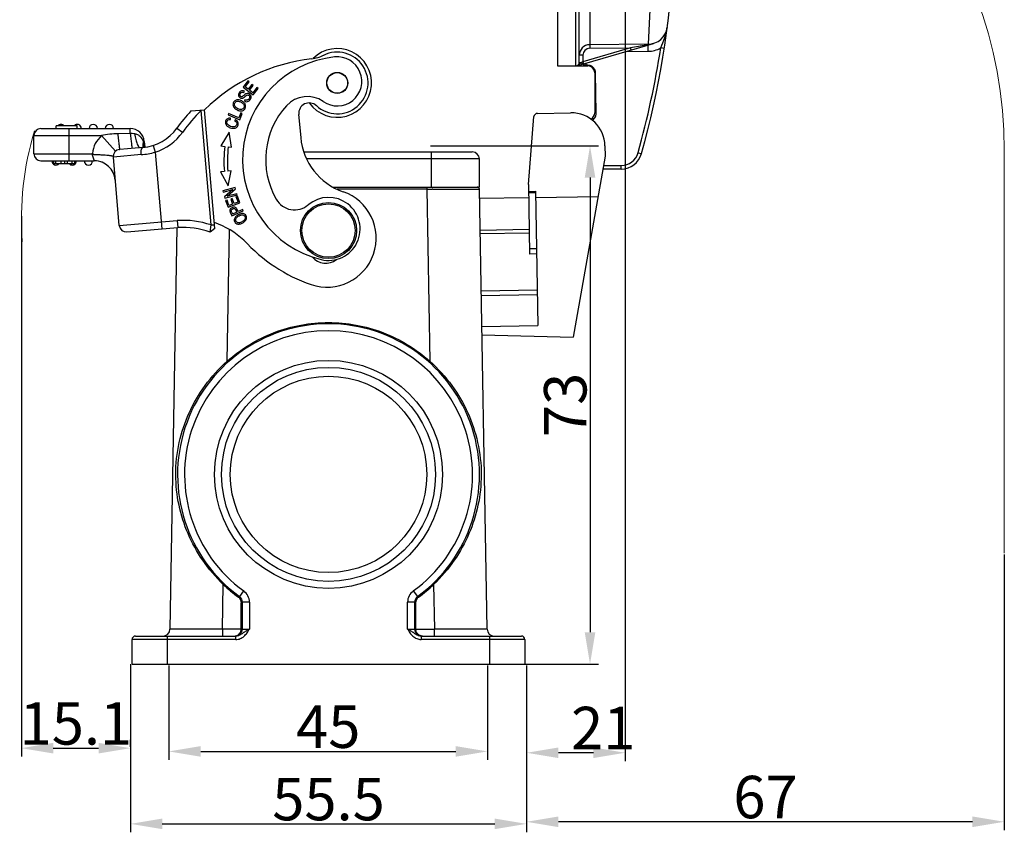
# Model space of a CAD drawing. Units: millimetres. Extents: x 849 to 1443, y 588 to 1008.
# Drawn here: x 1082 to 1221, y 800 to 915 of the extents above; entities that cross this region are included whole.
import ezdxf

# ---------------------------------------------------------------- set-up
doc = ezdxf.new("R2010")
doc.units = ezdxf.units.MM
doc.header["$LTSCALE"] = 65.395
doc.header["$PDMODE"] = 3
doc.header["$PDSIZE"] = 8
doc.layers.get('0').update_dxf_attribs({"linetype": 'CONTINUOUS', "lineweight": 30})
doc.layers.get('Defpoints').update_dxf_attribs({"linetype": 'CONTINUOUS'})
doc.layers.add('Dim', color=3, linetype='CONTINUOUS', lineweight=15)
doc.styles.add('Romans字体', font='romans.shx', dxfattribs={"width": 0.75})
doc.dimstyles.new('01', dxfattribs={"dimtxt": 6, "dimasz": 4.5, "dimexe": 1.2, "dimexo": 0.2, "dimgap": 0.5, "dimtad": 1, "dimdec": 1, "dimdsep": 46, "dimtxsty": 'Romans字体', "dimcen": 0, "dimclrd": 1, "dimclre": 6, "dimclrt": 4, "dimazin": 2, "dimtfac": 1, "dimtdec": 1, "dimtofl": 0, "dimtmove": 0, "dimatfit": 3, "dimfxl": 1, "dimtolj": 1, "dimtzin": 0, "dimarcsym": 0})

# ---------------------------------------------------------------- blocks, each defined once
blk = doc.blocks.new('*D203')
at = {"layer": 'Defpoints', "color": 0}
for p in [(1082.44, 887.72), (1097.85, 812.3), (1097.85, 812.3)]:
    blk.add_point(p, dxfattribs=at)
at = {"layer": 'Dim', "color": 6, "lineweight": -2}
for p, q in [((1082.44, 887.52), (1082.44, 811.1)), ((1097.85, 812.5), (1097.85, 813.5))]:
    blk.add_line(p, q, dxfattribs=at)
at = {"layer": 'Dim', "color": 1, "lineweight": -2}
blk.add_line((1086.94, 812.3), (1093.35, 812.3), dxfattribs=at)
at = {"layer": 'Dim', "color": 1}
for points in [[(1086.94, 813.05), (1086.94, 811.55), (1082.44, 812.3)], [(1093.35, 813.05), (1093.35, 811.55), (1097.85, 812.3)]]:
    blk.add_solid(points, dxfattribs=at)
at = {"layer": 'Dim', "color": 4, "insert": (1090.14, 815.8), "char_height": 6, "attachment_point": 5, "style": 'Romans字体'}
blk.add_mtext('\\A1;15.1', dxfattribs=at)
blk = doc.blocks.new('*D204')
at = {"layer": 'Defpoints', "color": 0}
for p in [(1097.85, 824.39), (1153.85, 823.99), (1153.85, 801.6)]:
    blk.add_point(p, dxfattribs=at)
at = {"layer": 'Dim', "color": 6, "lineweight": -2}
for p, q in [((1097.85, 824.19), (1097.85, 800.4)), ((1153.85, 823.79), (1153.85, 800.4))]:
    blk.add_line(p, q, dxfattribs=at)
at = {"layer": 'Dim', "color": 1, "lineweight": -2}
blk.add_line((1102.35, 801.6), (1149.35, 801.6), dxfattribs=at)
at = {"layer": 'Dim', "color": 1}
for points in [[(1102.35, 802.35), (1102.35, 800.85), (1097.85, 801.6)], [(1149.35, 802.35), (1149.35, 800.85), (1153.85, 801.6)]]:
    blk.add_solid(points, dxfattribs=at)
at = {"layer": 'Dim', "color": 4, "insert": (1125.85, 805.1), "char_height": 6, "attachment_point": 5, "style": 'Romans字体'}
blk.add_mtext('\\A1;55.5', dxfattribs=at)
blk = doc.blocks.new('*D205')
at = {"layer": 'Defpoints', "color": 0}
for p in [(1103.28, 824.19), (1148.33, 824.19), (1148.33, 811.84)]:
    blk.add_point(p, dxfattribs=at)
at = {"layer": 'Dim', "color": 6, "lineweight": -2}
for p, q in [((1103.28, 823.99), (1103.28, 810.64)), ((1148.33, 823.99), (1148.33, 810.64))]:
    blk.add_line(p, q, dxfattribs=at)
at = {"layer": 'Dim', "color": 1, "lineweight": -2}
blk.add_line((1107.78, 811.84), (1143.83, 811.84), dxfattribs=at)
at = {"layer": 'Dim', "color": 1}
for points in [[(1107.78, 812.59), (1107.78, 811.09), (1103.28, 811.84)], [(1143.83, 812.59), (1143.83, 811.09), (1148.33, 811.84)]]:
    blk.add_solid(points, dxfattribs=at)
at = {"layer": 'Dim', "color": 4, "insert": (1125.81, 815.34), "char_height": 6, "attachment_point": 5, "style": 'Romans字体'}
blk.add_mtext('\\A1;45', dxfattribs=at)
blk = doc.blocks.new('*D206')
at = {"layer": 'Defpoints', "color": 0}
for p in [(1221.39, 839.88), (1153.85, 824.19), (1153.85, 801.89)]:
    blk.add_point(p, dxfattribs=at)
at = {"layer": 'Dim', "color": 6, "lineweight": -2}
for p, q in [((1221.39, 839.68), (1221.39, 800.69)), ((1153.85, 823.99), (1153.85, 800.69))]:
    blk.add_line(p, q, dxfattribs=at)
at = {"layer": 'Dim', "color": 1, "lineweight": -2}
blk.add_line((1216.89, 801.89), (1158.35, 801.89), dxfattribs=at)
at = {"layer": 'Dim', "color": 1}
for points in [[(1158.35, 802.64), (1158.35, 801.14), (1153.85, 801.89)], [(1216.89, 802.64), (1216.89, 801.14), (1221.39, 801.89)]]:
    blk.add_solid(points, dxfattribs=at)
at = {"layer": 'Dim', "color": 4, "insert": (1187.62, 805.39), "char_height": 6, "attachment_point": 5, "style": 'Romans字体'}
blk.add_mtext('\\A1;67', dxfattribs=at)
blk = doc.blocks.new('*D207')
at = {"layer": 'Defpoints', "color": 0}
for p in [(1167.79, 925.51), (1153.85, 823.99), (1153.85, 811.65)]:
    blk.add_point(p, dxfattribs=at)
at = {"layer": 'Dim', "color": 6, "lineweight": -2}
for p, q in [((1167.79, 925.31), (1167.79, 810.45)), ((1153.85, 823.79), (1153.85, 810.45))]:
    blk.add_line(p, q, dxfattribs=at)
at = {"layer": 'Dim', "color": 1, "lineweight": -2}
blk.add_line((1163.29, 811.65), (1158.35, 811.65), dxfattribs=at)
at = {"layer": 'Dim', "color": 1}
for points in [[(1158.35, 812.4), (1158.35, 810.9), (1153.85, 811.65)], [(1163.29, 812.4), (1163.29, 810.9), (1167.79, 811.65)]]:
    blk.add_solid(points, dxfattribs=at)
at = {"layer": 'Dim', "color": 4, "insert": (1164.69, 815.15), "char_height": 6, "attachment_point": 5, "style": 'Romans字体'}
blk.add_mtext('\\A1;21', dxfattribs=at)
blk = doc.blocks.new('*D208')
at = {"layer": 'Defpoints', "color": 0}
for p in [(1140.05, 897.49), (1148.85, 824.19), (1162.82, 824.19)]:
    blk.add_point(p, dxfattribs=at)
at = {"layer": 'Dim', "color": 6, "lineweight": -2}
for p, q in [((1140.25, 897.49), (1164.02, 897.49)), ((1149.05, 824.19), (1164.02, 824.19))]:
    blk.add_line(p, q, dxfattribs=at)
at = {"layer": 'Dim', "color": 1, "lineweight": -2}
blk.add_line((1162.82, 892.99), (1162.82, 828.69), dxfattribs=at)
at = {"layer": 'Dim', "color": 1}
for points in [[(1162.07, 892.99), (1163.57, 892.99), (1162.82, 897.49)], [(1162.07, 828.69), (1163.57, 828.69), (1162.82, 824.19)]]:
    blk.add_solid(points, dxfattribs=at)
at = {"layer": 'Dim', "color": 4, "insert": (1159.32, 860.84), "char_height": 6, "attachment_point": 5, "rotation": 90, "style": 'Romans字体'}
blk.add_mtext('\\A1;73', dxfattribs=at)

msp = doc.modelspace()

# ---------------------------------------------------------------- linework, layer by layer
at = {"color": 7, "linetype": 'Continuous'}
for p, q in [((1158.23, 954.4), (1158.23, 908.77)), ((1160.81, 908.77), (1160.81, 954.4)), ((1161.3, 909.27), (1161.3, 919.45)), ((1162.78, 919.44), (1162.78, 911.76)), ((1171.28, 916.71), (1171.02, 911.83)), ((1160.95, 908.79), (1171.77, 911.94)), ((1171.02, 911.83), (1162.78, 911.76)), ((1162.78, 911.76), (1162.78, 911.26)), ((1171.02, 911.77), (1168.55, 911.32)), ((1171.02, 911.77), (1171.02, 911.83)), ((1171.02, 911.77), (1171.07, 911.75)), ((1171.07, 911.75), (1171.1, 911.75)), ((1168.55, 911.32), (1161.8, 909.35)), ((1162.78, 911.26), (1168.55, 911.32)), ((1167.89, 910.81), (1171.02, 910.84)), ((1168.63, 911.03), (1168.55, 911.32)), ((1171.02, 910.84), (1171.02, 911.72)), ((1173.31, 911.24), (1172.82, 911.31)), ((1161.8, 910.27), (1161.3, 910.27)), ((1161.3, 909.27), (1161.62, 909.27)), ((1161.8, 909.35), (1161.62, 909.27)), ((1161.8, 910.27), (1161.8, 909.35)), ((1161.8, 909.35), (1161.88, 909.06)), ((1158.23, 908.77), (1162.49, 908.77)), ((1160.81, 908.77), (1161.25, 908.8)), ((1161.25, 908.8), (1161.86, 908.84)), ((1162.51, 908.86), (1162.24, 908.86)), ((1162.5, 908.86), (1162.49, 908.77)), ((1163.49, 907.78), (1163.49, 902.13)), ((1163.49, 907.78), (1163.6, 907.78)), ((1163.7, 902.13), (1163.6, 907.78)), ((1114.45, 906.64), (1113.79, 905.77)), ((1114.07, 905.8), (1114.62, 906.51)), ((1114.62, 906.51), (1114.45, 906.64)), ((1113.79, 905.77), (1115.2, 904.68)), ((1113.89, 905.01), (1113.98, 905.18)), ((1114.51, 905.47), (1114.07, 905.8)), ((1114.33, 904.87), (1114.15, 904.81)), ((1115.02, 906.13), (1114.51, 905.47)), ((1114.67, 905.34), (1115.18, 906.01)), ((1115.16, 904.97), (1114.67, 905.34)), ((1115.18, 906.01), (1115.02, 906.13)), ((1115.72, 905.71), (1115.16, 904.97)), ((1115.2, 904.68), (1115.89, 905.58)), ((1115.89, 905.58), (1115.72, 905.71)), ((1114.03, 903.99), (1113.95, 903.82)), ((1114.04, 904.43), (1114.26, 904.61)), ((1106.39, 902.4), (1108.32, 902.57)), ((1107.81, 902.52), (1107.83, 902.47)), ((1108.32, 902.51), (1107.83, 902.47)), ((1109.24, 886.28), (1107.83, 902.47)), ((1109.79, 885.78), (1108.32, 902.57)), ((1111.73, 902.04), (1111.65, 901.86)), ((1113.18, 901.43), (1111.73, 902.04)), ((1113.47, 902.12), (1113.18, 901.43)), ((1113.29, 901.16), (1113.66, 902.04)), ((1113.66, 902.04), (1113.47, 902.12)), ((1155.38, 902.06), (1160.08, 902.14)), ((1163.7, 902.13), (1163.49, 902.13)), ((1111.65, 901.86), (1113.29, 901.16)), ((1111.98, 901.19), (1111.99, 901.39)), ((1112.69, 901.19), (1112.57, 901.02)), ((1121.63, 901.92), (1121.92, 898.65)), ((1154.11, 891.99), (1154.89, 901.6)), ((1085.2, 899.91), (1097.83, 899.91)), ((1087.34, 899.91), (1087.34, 900.31)), ((1090.32, 900.31), (1087.34, 900.31)), ((1089.17, 895.35), (1089.17, 899.91)), ((1090.32, 899.91), (1090.32, 900.31)), ((1097.83, 899.21), (1096.07, 899.17)), ((1097.83, 899.21), (1097.83, 899.91)), ((1104.43, 899.98), (1105.23, 899.4)), ((1111.81, 899.42), (1110.63, 897.45)), ((1112.15, 897.27), (1111.81, 899.42)), ((1084.21, 896.34), (1084.21, 898.92)), ((1084.21, 898.92), (1093.77, 898.92)), ((1095.75, 896.7), (1093.77, 898.92)), ((1099.81, 898.1), (1099.7, 898.09)), ((1099.79, 897.65), (1099.7, 898.09)), ((1099.81, 898.1), (1099.88, 897.27)), ((1099.61, 897.24), (1096.33, 896.95)), ((1101.04, 897.52), (1101.34, 896.58)), ((1101.34, 896.58), (1102.29, 885.72)), ((1110.63, 897.45), (1111.18, 897.38)), ((1111.68, 897.32), (1112.15, 897.27)), ((1122.38, 896.6), (1146.18, 896.6)), ((1140.43, 891.64), (1140.43, 896.6)), ((1164.93, 897.46), (1164.95, 896)), ((1169.62, 896.5), (1170.09, 896.37)), ((1084.21, 896.34), (1092.4, 896.34)), ((1085.2, 895.35), (1092.74, 895.35)), ((1087.02, 894.95), (1087.02, 895.35)), ((1087.3, 894.95), (1087.3, 895.35)), ((1088.03, 895.35), (1088.03, 894.95)), ((1088.58, 894.95), (1088.58, 895.35)), ((1088.95, 894.95), (1088.95, 895.35)), ((1089.6, 894.95), (1089.6, 895.35)), ((1089.99, 894.95), (1089.99, 895.35)), ((1090.13, 894.95), (1090.13, 895.35)), ((1092.47, 896.39), (1092.4, 896.34)), ((1092.4, 896.34), (1092.74, 895.35)), ((1099.37, 896.22), (1095.43, 895.87)), ((1096.27, 886.19), (1095.43, 895.87)), ((1147.17, 895.61), (1122.76, 895.61)), ((1147.17, 895.61), (1147.17, 891.64)), ((1164.95, 896), (1160.44, 870.4)), ((1087.02, 894.95), (1090.13, 894.95)), ((1111.12, 893.85), (1110.56, 893.8)), ((1110.56, 893.8), (1111.68, 891.79)), ((1112.09, 893.93), (1111.62, 893.89)), ((1111.68, 891.79), (1112.09, 893.93)), ((1167.23, 894.19), (1164.64, 894.19)), ((1164.72, 894.69), (1167.23, 894.69)), ((1167.23, 894.19), (1167.23, 894.69)), ((1112.63, 891.57), (1110.91, 891.1)), ((1110.91, 891.1), (1110.96, 890.93)), ((1110.96, 890.93), (1112.31, 891.3)), ((1112.31, 891.3), (1111.15, 890.24)), ((1111.52, 890.33), (1112.68, 891.39)), ((1112.68, 891.39), (1112.63, 891.57)), ((1126.46, 891.64), (1147.17, 891.64)), ((1139.74, 891.35), (1127.07, 891.35)), ((1139.74, 891.64), (1139.74, 891.35)), ((1139.74, 891.35), (1140.16, 867.02)), ((1139.74, 891.35), (1140.49, 891.35)), ((1140.62, 891.35), (1140.49, 891.35)), ((1140.62, 891.35), (1140.96, 891.35)), ((1140.96, 891.35), (1145, 891.35)), ((1145, 891.35), (1147.04, 891.35)), ((1147.04, 891.35), (1147.18, 891.35)), ((1148.26, 829.13), (1147.18, 891.35)), ((1154.11, 891.99), (1154.28, 882.17)), ((1154.13, 891.03), (1155.12, 891.05)), ((1155.12, 891.05), (1155.45, 872.08)), ((1111.15, 890.24), (1111.2, 890.06)), ((1111.2, 890.06), (1112.92, 890.53)), ((1111.5, 889.8), (1111.3, 889.73)), ((1111.3, 889.73), (1111.64, 888.8)), ((1111.78, 889.04), (1111.5, 889.8)), ((1112.87, 890.7), (1111.52, 890.33)), ((1112.23, 890.01), (1112.03, 889.94)), ((1112.03, 889.94), (1112.29, 889.23)), ((1112.49, 889.3), (1112.23, 890.01)), ((1113.06, 889.5), (1112.49, 889.3)), ((1112.97, 890.36), (1112.77, 890.29)), ((1112.77, 890.29), (1113.06, 889.5)), ((1112.92, 890.53), (1112.87, 890.7)), ((1113.32, 889.4), (1112.97, 890.36)), ((1154.14, 890.13), (1147.2, 890.01)), ((1155.12, 890.83), (1154.13, 890.81)), ((1155.14, 890.15), (1163.95, 890.3)), ((1111.64, 888.8), (1113.32, 889.4)), ((1112.29, 889.23), (1111.78, 889.04)), ((1111.89, 888.23), (1111.96, 888.04)), ((1112.18, 887.57), (1113.8, 888.3)), ((1112.88, 888.08), (1112.29, 887.82)), ((1112.73, 888.4), (1112.76, 888.33)), ((1112.76, 888.33), (1112.88, 888.08)), ((1113.07, 888.17), (1112.92, 888.48)), ((1113.73, 888.46), (1113.07, 888.17)), ((1113.8, 888.3), (1113.73, 888.46)), ((1096.27, 886.19), (1104.47, 886.91)), ((1104.47, 886.91), (1104.54, 885.92)), ((1111.96, 888.04), (1112.18, 887.57)), ((1112.81, 887.24), (1112.88, 887.33)), ((1113.65, 886.75), (1113.54, 886.69)), ((1113.97, 887.01), (1113.89, 886.92)), ((1097.35, 885.29), (1104.54, 885.92)), ((1104.42, 885.92), (1103.43, 829.13)), ((1109.12, 885.27), (1109.24, 886.28)), ((1109.79, 885.78), (1109.12, 885.27)), ((1109.24, 886.28), (1109.74, 886.32)), ((1111.53, 867.02), (1111.85, 885.59)), ((1147.28, 885.55), (1154.22, 885.67)), ((1147.29, 885.05), (1154.23, 885.17)), ((1154.27, 882.94), (1155.26, 882.96)), ((1155.27, 882.19), (1154.28, 882.17)), ((1147.43, 876.97), (1155.36, 877.11)), ((1155.38, 876.4), (1147.44, 876.26)), ((1147.52, 871.94), (1155.45, 872.08)), ((1147.54, 870.76), (1160.44, 870.4)), ((1110.87, 829.13), (1110.98, 835.44)), ((1140.71, 835.44), (1140.83, 829.13)), ((1113.85, 834.53), (1113.27, 833.73)), ((1137.84, 834.53), (1138.42, 833.73)), ((1113.27, 833.73), (1113.12, 833.65)), ((1113.52, 832.84), (1113.68, 832.93)), ((1113.52, 829.14), (1113.52, 832.84)), ((1114.67, 832.93), (1113.68, 832.93)), ((1113.68, 829.15), (1113.68, 832.93)), ((1114.67, 832.93), (1114.67, 829.15)), ((1138.01, 832.93), (1137.02, 832.93)), ((1137.02, 829.15), (1137.02, 832.93)), ((1138.01, 832.93), (1138.17, 832.84)), ((1138.01, 832.93), (1138.01, 829.15)), ((1138.17, 832.84), (1138.17, 829.15)), ((1138.57, 833.65), (1138.42, 833.73)), ((1110.87, 829.13), (1103.43, 829.13)), ((1113.52, 829.14), (1110.87, 829.13)), ((1110.87, 829.13), (1110.87, 828.16)), ((1113.52, 829.14), (1113.68, 829.15)), ((1113.68, 829.15), (1114.67, 829.15)), ((1137.02, 829.15), (1138.01, 829.15)), ((1138.01, 829.15), (1138.17, 829.15)), ((1138.17, 829.15), (1140.83, 829.13)), ((1140.83, 828.16), (1140.83, 829.13)), ((1148.26, 829.13), (1140.83, 829.13)), ((1112.75, 827.66), (1098.07, 827.66)), ((1098.07, 824.19), (1098.07, 827.66)), ((1098.57, 828.16), (1112.75, 828.16)), ((1103.03, 828.16), (1103.03, 824.19)), ((1112.75, 827.66), (1112.75, 828.16)), ((1138.94, 828.16), (1153.12, 828.16)), ((1138.94, 828.16), (1138.94, 827.66)), ((1153.62, 827.66), (1138.94, 827.66)), ((1148.66, 824.19), (1148.66, 828.16)), ((1153.62, 827.66), (1153.62, 824.19)), ((1098.07, 824.19), (1153.62, 824.19))]:
    msp.add_line(p, q, dxfattribs=at)
for centre, radius in [((1127.08, 906.36), 1.49), ((1127.08, 906.36), 1.46), ((1125.85, 885.49), 3.97), ((1125.85, 885.49), 3.77), ((1125.85, 851.01), 16.12), ((1125.85, 851.01), 15.13), ((1125.85, 851.01), 13.89)]:
    msp.add_circle(centre, radius, dxfattribs=at)
for centre, radius, start, end in [((1043.3, 931.59), 131.6, 344.4781, 8.7361), ((1170.99, 914.61), 2.78, 270.5, 352.4272), ((1162.79, 910.27), 1.49, 90.5, 180), ((1169.85, 918.71), 7.04, 279.5738, 281.6732), ((1169.97, 918.15), 6.47, 281.6395, 286.1893), ((1127.08, 906.36), 4.86, 215.6662, 134.5743), ((1127.08, 906.36), 4.36, 227.3801, 116.4247), ((1162.79, 910.27), 0.992, 90.4993, 180.0125), ((1043.3, 931.59), 131.1, 344.4781, 351.1043), ((1170.99, 914.61), 3.77, 270.5, 299.0106), ((1126.41, 884.16), 25.79, 96.5177, 134.5086), ((1128.28, 895.54), 14.58, 96.1478, 256.1478), ((1122.93, 914.71), 4.96, 276.3959, 296.4246), ((1127.09, 906.58), 3.47, 235.2206, 96.1478), ((1160.81, 909.27), 0.496, 270, 360), ((1162.38, 908.04), 1.45, 130.1922, 131.2894), ((1160.81, 909.27), 1.49, 343.9336, 356.7409), ((1160.77, 909.41), 0.64, 286.2448, 289.1298), ((1160.76, 909.44), 0.674, 289.1475, 294.0265), ((1160.73, 909.49), 0.731, 294.0783, 303.3533), ((1163.24, 884), 24.88, 92.3044, 93.1854), ((1162.49, 907.78), 0.992, 0, 90.0022), ((1122.85, 900.47), 3.97, 55.2206, 137.7519), ((1123.12, 902.05), 1.49, 47.38, 185), ((1126.41, 884.16), 27.08, 137.6555, 144.2609), ((1126.41, 884.16), 26.09, 135.4197, 144.2609), ((1128.28, 895.54), 11.31, 137.7519, 209.8279), ((1155.39, 901.56), 0.496, 91, 175.36), ((1160.17, 897.38), 4.76, 1, 91), ((1162.49, 902.13), 0.992, 295.7279, 0.0001), ((1085.2, 898.92), 0.992, 90, 180), ((1088.03, 899.91), 0.595, 42.418, 137.582), ((1090.31, 899.91), 0.595, 0, 137.582), ((1092.59, 899.91), 0.595, 0, 180), ((1094.88, 899.91), 0.595, 0, 180), ((1097.83, 897.93), 1.98, 5, 90), ((1099.03, 903.86), 6.65, 275, 324.2609), ((1099.03, 903.86), 7.64, 287.5596, 324.2609), ((1096.41, 895.96), 3.97, 131.8021, 173.7846), ((1130.81, 899.43), 8.93, 185, 251.017), ((1096.41, 895.96), 0.992, 95, 185), ((1098.42, 907.13), 10.95, 274.9961, 285.4831), ((1086.15, 895.17), 13.87, 8.7029, 10.3244), ((1128.27, 895.32), 17.21, 173.0983, 184.8999), ((1128.27, 895.32), 16.71, 173.0983, 184.9034), ((1146.18, 895.61), 0.992, 0, 90), ((1167.23, 897.17), 2.48, 270, 344.4788), ((1085.2, 896.34), 0.992, 180, 270), ((1087.34, 895.35), 0.595, 180, 317.582), ((1089.62, 895.35), 0.595, 329.856, 360), ((1091.9, 895.35), 0.595, 180, 360), ((1092.74, 892.37), 2.98, 66.3208, 89.9927), ((1092.74, 892.37), 2.98, 5, 90), ((1167.23, 897.17), 2.98, 270, 344.4781), ((1089.62, 895.35), 0.595, 222.418, 317.582), ((1125.65, 884.42), 6.94, 251.017, 71.017), ((1146.88, 891.34), 0.298, 1.3694, 89.9967), ((1121.05, 891.39), 2.98, 209.8279, 310.2401), ((1125.86, 885.72), 4.46, 256.1478, 130.2401), ((1105.27, 874.53), 12.4, 71.3135, 93.7096), ((1097.26, 886.28), 0.992, 185, 275), ((1105.27, 874.53), 11.41, 70.2621, 93.6545), ((1105.27, 874.53), 12.9, 48.0654, 69.7853), ((1113.06, 887.81), 1.4, 298.797, 299.3828), ((1113.09, 887.76), 1.34, 299.3454, 305.4233), ((1130.81, 899.43), 22.81, 222.1121, 251.017), ((1125.45, 883.34), 2.48, 219.7741, 308.1184), ((1125.85, 850.97), 21.34, 306.1001, 233.8998), ((1125.85, 850.97), 20.35, 306.0999, 233.8998), ((1125.86, 851), 21.53, 226.2598, 233.7044), ((1125.83, 851), 21.53, 306.2954, 313.7401), ((1112.69, 832.93), 1.98, 0.0025, 53.8976), ((1139.01, 832.93), 1.98, 126.102, 180.0003), ((1112.53, 832.85), 0.995, 359.7554, 53.6632), ((1112.69, 832.93), 0.991, 359.9858, 53.9102), ((1139.01, 832.93), 0.991, 126.0914, 180.014), ((1139.16, 832.85), 0.995, 126.3501, 180.2226), ((1102.44, 829.15), 0.992, 270, 358.9999), ((1112.69, 829.15), 0.992, 273.5725, 359.9986), ((1139.01, 829.15), 0.992, 180.0014, 266.4275), ((1149.26, 829.15), 0.992, 181.0001, 270), ((1098.57, 827.66), 0.496, 90, 180), ((1153.12, 827.66), 0.496, 0, 90)]:
    msp.add_arc(centre, radius, start, end, dxfattribs=at)
for points, knots in [([(1172.82, 911.31), (1173, 911.81), (1173.42, 912.75), (1173.68, 913.75), (1173.75, 914.24)], [0, 0, 0, 0, 0.513938, 1, 1, 1, 1]), ([(1161.43, 909.13), (1161.35, 909.07), (1161.26, 908.98), (1161.16, 908.9), (1161.13, 908.88)], [0, 0, 0, 0, 0.743863, 1, 1, 1, 1]), ([(1161.62, 909.27), (1161.59, 909.26), (1161.53, 909.21), (1161.47, 909.17), (1161.45, 909.15)], [0, 0, 0, 0, 0.513072, 1, 1, 1, 1]), ([(1161.62, 909.27), (1161.64, 909.21), (1161.66, 909.12), (1161.63, 908.99), (1161.6, 908.98)], [0, 0, 0, 0, 0.652974, 1, 1, 1, 1]), ([(1162.24, 908.86), (1162.24, 908.84), (1162.23, 908.82), (1162.24, 908.77), (1162.25, 908.77)], [0, 0, 0, 0, 0.700045, 1, 1, 1, 1]), ([(1163.53, 908.14), (1163.48, 908.3), (1163.29, 908.59), (1162.99, 908.76), (1162.83, 908.81)], [0, 0, 0, 0, 0.50011, 1, 1, 1, 1]), ([(1113.98, 905.18), (1113.89, 905.23), (1113.7, 905.29), (1113.47, 905.24), (1113.32, 905.12), (1113.19, 904.95), (1113.1, 904.72), (1113.15, 904.45), (1113.28, 904.32), (1113.36, 904.27), (1113.37, 904.26)], [0, 0, 0, 0, 0.173281, 0.345833, 0.431615, 0.517397, 0.67412, 0.830843, 0.988267, 1, 1, 1, 1]), ([(1113.87, 904.59), (1113.81, 904.54), (1113.7, 904.45), (1113.6, 904.4), (1113.52, 904.4), (1113.43, 904.44), (1113.36, 904.51), (1113.3, 904.65), (1113.34, 904.78), (1113.4, 904.88)], [0, 0, 0, 0, 0.115086, 0.230172, 0.346477, 0.462782, 0.597363, 0.731945, 1, 1, 1, 1]), ([(1113.4, 904.88), (1113.47, 904.98), (1113.61, 905.09), (1113.79, 905.06), (1113.89, 905.01)], [0, 0, 0, 0, 0.500958, 1, 1, 1, 1]), ([(1114.26, 903.71), (1114.37, 903.71), (1114.52, 903.74), (1114.69, 903.87), (1114.8, 904.02), (1114.88, 904.17), (1114.92, 904.36), (1114.87, 904.6), (1114.67, 904.81), (1114.47, 904.88), (1114.36, 904.88), (1114.33, 904.87)], [0, 0, 0, 0, 0.185384, 0.278076, 0.370768, 0.443822, 0.516876, 0.662659, 0.80816, 0.95506, 1, 1, 1, 1]), ([(1113.12, 903.97), (1112.96, 903.98), (1112.75, 903.95), (1112.54, 903.79), (1112.43, 903.64), (1112.36, 903.47), (1112.33, 903.28), (1112.37, 903.12), (1112.42, 903.01), (1112.43, 902.99)], [0, 0, 0, 0, 0.274058, 0.410825, 0.547592, 0.651966, 0.756341, 0.96509, 1, 1, 1, 1]), ([(1112.59, 903.12), (1112.56, 903.19), (1112.54, 903.33), (1112.59, 903.51), (1112.69, 903.65), (1112.85, 903.76), (1113.06, 903.79), (1113.29, 903.73), (1113.47, 903.66), (1113.63, 903.56), (1113.78, 903.44), (1113.86, 903.34), (1113.89, 903.27)], [0, 0, 0, 0, 0.118869, 0.237738, 0.320978, 0.404219, 0.5707, 0.653841, 0.736982, 0.802736, 0.868491, 1, 1, 1, 1]), ([(1114.01, 903.47), (1114, 903.48), (1113.94, 903.56), (1113.81, 903.69), (1113.59, 903.83), (1113.34, 903.93), (1113.19, 903.96), (1113.12, 903.97)], [0, 0, 0, 0, 0.067634, 0.302206, 0.536779, 0.768389, 1, 1, 1, 1]), ([(1113.36, 902.41), (1113.52, 902.39), (1113.8, 902.44), (1114.09, 902.73), (1114.16, 903.07), (1114.1, 903.32), (1114.04, 903.42), (1114.01, 903.47)], [0, 0, 0, 0, 0.269894, 0.539178, 0.787973, 0.911844, 1, 1, 1, 1]), ([(1113.37, 904.26), (1113.43, 904.23), (1113.53, 904.19), (1113.68, 904.2), (1113.78, 904.23), (1113.89, 904.3), (1113.99, 904.38), (1114.04, 904.43)], [0, 0, 0, 0, 0.340469, 0.525999, 0.711529, 0.855764, 1, 1, 1, 1]), ([(1114.7, 904.33), (1114.69, 904.27), (1114.63, 904.12), (1114.49, 903.98), (1114.35, 903.93), (1114.22, 903.91), (1114.11, 903.95), (1114.03, 903.99)], [0, 0, 0, 0, 0.228102, 0.48515, 0.613675, 0.742199, 1, 1, 1, 1]), ([(1114.26, 904.61), (1114.32, 904.64), (1114.43, 904.68), (1114.58, 904.63), (1114.69, 904.51), (1114.71, 904.4), (1114.7, 904.33)], [0, 0, 0, 0, 0.253044, 0.504165, 0.751202, 1, 1, 1, 1]), ([(1112.43, 902.99), (1112.47, 902.91), (1112.6, 902.74), (1112.8, 902.61), (1112.93, 902.54)], [0, 0, 0, 0, 0.454433, 1, 1, 1, 1]), ([(1113.89, 903.27), (1113.92, 903.2), (1113.94, 903.09), (1113.93, 902.95), (1113.89, 902.85), (1113.82, 902.76), (1113.72, 902.67), (1113.55, 902.6), (1113.3, 902.6), (1113.12, 902.67), (1113.03, 902.72)], [0, 0, 0, 0, 0.168609, 0.252914, 0.337219, 0.420223, 0.503228, 0.669236, 0.834618, 1, 1, 1, 1]), ([(1111.99, 901.39), (1111.82, 901.41), (1111.6, 901.36), (1111.4, 901.19), (1111.3, 901), (1111.26, 900.8), (1111.29, 900.54), (1111.44, 900.31), (1111.7, 900.13), (1111.99, 900), (1112.23, 899.95), (1112.37, 899.95)], [0, 0, 0, 0, 0.185937, 0.279103, 0.372268, 0.454472, 0.536677, 0.701395, 0.78367, 0.865945, 1, 1, 1, 1]), ([(1111.49, 900.66), (1111.48, 900.69), (1111.46, 900.78), (1111.49, 900.92), (1111.56, 901.06), (1111.69, 901.17), (1111.84, 901.2), (1111.98, 901.19)], [0, 0, 0, 0, 0.135078, 0.328652, 0.496501, 0.664351, 1, 1, 1, 1]), ([(1112.84, 900.76), (1112.87, 900.71), (1112.89, 900.61), (1112.87, 900.42), (1112.75, 900.25), (1112.57, 900.17), (1112.35, 900.14), (1112.04, 900.19), (1111.68, 900.36), (1111.53, 900.54), (1111.49, 900.64), (1111.49, 900.66)], [0, 0, 0, 0, 0.102768, 0.205537, 0.375514, 0.460548, 0.545582, 0.71565, 0.847812, 0.979973, 1, 1, 1, 1]), ([(1112.37, 899.95), (1112.39, 899.95), (1112.49, 899.95), (1112.65, 899.98), (1112.83, 900.06), (1112.95, 900.17), (1113.02, 900.3), (1113.06, 900.4), (1113.09, 900.52), (1113.1, 900.66), (1113.04, 900.91), (1112.86, 901.09), (1112.69, 901.19)], [0, 0, 0, 0, 0.027922, 0.15123, 0.274538, 0.398112, 0.459899, 0.521687, 0.581419, 0.641152, 0.760617, 1, 1, 1, 1]), ([(1163.14, 901.08), (1163.2, 901.12), (1163.42, 901.29), (1163.58, 901.53), (1163.64, 901.73)], [0, 0, 0, 0, 0.251967, 1, 1, 1, 1]), ([(1097.83, 899.21), (1097.85, 899.07), (1097.87, 898.79), (1097.92, 898.39), (1097.96, 898.03), (1097.99, 897.71), (1098.02, 897.48), (1098.04, 897.34), (1098.06, 897.25), (1098.07, 897.19), (1098.08, 897.14), (1098.08, 897.12), (1098.09, 897.1), (1098.09, 897.1)], [0, 0, 0, 0, 0.198375, 0.389961, 0.56638, 0.719519, 0.842164, 0.890783, 0.930422, 0.960828, 0.982233, 0.99504, 1, 1, 1, 1]), ([(1098.45, 899.15), (1098.41, 899.16), (1098.2, 899.2), (1097.99, 899.21), (1097.83, 899.21)], [0, 0, 0, 0, 0.229253, 1, 1, 1, 1]), ([(1096.07, 899.17), (1095.68, 899.16), (1094.91, 899.11), (1094.15, 899), (1093.77, 898.92)], [0, 0, 0, 0, 0.500061, 1, 1, 1, 1]), ([(1096.07, 899.17), (1096.08, 899.02), (1096.11, 898.72), (1096.15, 898.29), (1096.19, 897.9), (1096.23, 897.61), (1096.25, 897.4), (1096.27, 897.28), (1096.28, 897.18), (1096.29, 897.1), (1096.3, 897.03), (1096.31, 896.99), (1096.32, 896.96), (1096.32, 896.95), (1096.33, 896.95)], [0, 0, 0, 0, 0.204925, 0.401176, 0.579491, 0.731789, 0.79588, 0.851333, 0.897962, 0.935579, 0.964117, 0.983966, 0.995664, 1, 1, 1, 1]), ([(1098.45, 899.15), (1098.5, 898.89), (1098.57, 898.51), (1098.7, 898.04), (1098.8, 897.74), (1098.89, 897.53), (1098.97, 897.4), (1099.05, 897.29), (1099.15, 897.2), (1099.23, 897.2)], [0, 0, 0, 0, 0.367242, 0.533656, 0.679631, 0.799686, 0.849284, 0.891799, 1, 1, 1, 1]), ([(1099.7, 898.09), (1099.61, 898.35), (1099.36, 898.72), (1098.88, 899.03), (1098.6, 899.13), (1098.45, 899.15)], [0, 0, 0, 0, 0.487268, 0.74167, 1, 1, 1, 1]), ([(1099.7, 898.09), (1099.68, 898.02), (1099.59, 897.74), (1099.58, 897.44), (1099.62, 897.23)], [0, 0, 0, 0, 0.271153, 1, 1, 1, 1]), ([(1099.37, 896.22), (1099.36, 896.34), (1099.35, 896.52), (1099.37, 896.76), (1099.4, 896.92), (1099.44, 897.05), (1099.49, 897.15), (1099.55, 897.22), (1099.59, 897.24), (1099.61, 897.24)], [0, 0, 0, 0, 0.331514, 0.494872, 0.643834, 0.769853, 0.869393, 0.943141, 1, 1, 1, 1]), ([(1099.79, 897.65), (1099.78, 897.62), (1099.75, 897.49), (1099.74, 897.35), (1099.74, 897.25)], [0, 0, 0, 0, 0.253853, 1, 1, 1, 1]), ([(1092.47, 896.39), (1092.46, 896.38), (1092.44, 896.37), (1092.43, 896.35), (1092.43, 896.32), (1092.46, 896.31), (1092.51, 896.29), (1092.57, 896.28), (1092.64, 896.27), (1092.72, 896.26), (1092.79, 896.26), (1092.86, 896.25), (1092.96, 896.25), (1093.08, 896.24), (1093.22, 896.24), (1093.37, 896.23), (1093.64, 896.22), (1094.02, 896.2), (1094.42, 896.17), (1094.7, 896.15), (1094.88, 896.12), (1095.04, 896.1), (1095.17, 896.08), (1095.27, 896.05), (1095.35, 896.02), (1095.41, 895.98), (1095.42, 895.93), (1095.42, 895.91)], [0, 0, 0, 0, 0.011697, 0.017537, 0.02328, 0.034835, 0.046548, 0.069975, 0.093391, 0.116772, 0.140103, 0.163369, 0.186556, 0.232635, 0.278227, 0.32322, 0.367503, 0.535361, 0.683469, 0.748243, 0.805954, 0.856065, 0.898155, 0.931984, 0.957691, 0.976752, 1, 1, 1, 1]), ([(1112.92, 888.48), (1112.89, 888.57), (1112.8, 888.71), (1112.62, 888.8), (1112.43, 888.8), (1112.21, 888.74), (1112, 888.6), (1111.88, 888.42), (1111.88, 888.3), (1111.89, 888.23)], [0, 0, 0, 0, 0.133255, 0.26651, 0.399944, 0.533378, 0.689319, 0.84466, 1, 1, 1, 1]), ([(1112.1, 888.3), (1112.09, 888.35), (1112.12, 888.42), (1112.21, 888.51), (1112.31, 888.57), (1112.44, 888.61), (1112.55, 888.6), (1112.65, 888.54), (1112.71, 888.45), (1112.73, 888.4), (1112.73, 888.4)], [0, 0, 0, 0, 0.211635, 0.316755, 0.421874, 0.566093, 0.710312, 0.854091, 0.99787, 1, 1, 1, 1]), ([(1112.29, 887.82), (1112.27, 887.87), (1112.22, 887.98), (1112.15, 888.12), (1112.11, 888.24), (1112.1, 888.28), (1112.1, 888.3)], [0, 0, 0, 0, 0.293772, 0.587544, 0.793772, 1, 1, 1, 1]), ([(1112.71, 887.42), (1112.61, 887.31), (1112.52, 887.12), (1112.52, 886.87), (1112.58, 886.71), (1112.67, 886.58), (1112.78, 886.49), (1112.88, 886.44), (1112.95, 886.43)], [0, 0, 0, 0, 0.304212, 0.455987, 0.607761, 0.723589, 0.839416, 1, 1, 1, 1]), ([(1114.09, 886.87), (1114.19, 886.98), (1114.31, 887.23), (1114.25, 887.6), (1114.02, 887.82), (1113.78, 887.89), (1113.56, 887.89), (1113.33, 887.84), (1113.09, 887.73), (1112.87, 887.58), (1112.76, 887.48), (1112.71, 887.42)], [0, 0, 0, 0, 0.17661, 0.352851, 0.515681, 0.596742, 0.677803, 0.758864, 0.839925, 0.919963, 1, 1, 1, 1]), ([(1113.08, 886.6), (1113.01, 886.61), (1112.88, 886.65), (1112.77, 886.78), (1112.72, 886.92), (1112.72, 887.07), (1112.77, 887.18), (1112.81, 887.24)], [0, 0, 0, 0, 0.230656, 0.461312, 0.622833, 0.784355, 1, 1, 1, 1]), ([(1112.88, 887.33), (1112.91, 887.37), (1113, 887.45), (1113.16, 887.55), (1113.33, 887.63), (1113.51, 887.69), (1113.63, 887.71), (1113.71, 887.7)], [0, 0, 0, 0, 0.185937, 0.38146, 0.536095, 0.69073, 1, 1, 1, 1]), ([(1113.71, 887.7), (1113.78, 887.69), (1113.91, 887.65), (1114.05, 887.5), (1114.1, 887.31), (1114.06, 887.14), (1113.99, 887.04), (1113.97, 887.01)], [0, 0, 0, 0, 0.223052, 0.446104, 0.665716, 0.885328, 1, 1, 1, 1]), ([(1112.95, 886.43), (1112.98, 886.42), (1113.06, 886.4), (1113.15, 886.4), (1113.22, 886.41)], [0, 0, 0, 0, 0.356245, 1, 1, 1, 1]), ([(1113.22, 886.41), (1113.26, 886.41), (1113.43, 886.44), (1113.61, 886.51), (1113.74, 886.59)], [0, 0, 0, 0, 0.308506, 1, 1, 1, 1]), ([(1111.53, 867.02), (1112.5, 867.89), (1114.61, 869.46), (1118.14, 871.18), (1121.93, 872.25), (1125.85, 872.6), (1129.76, 872.25), (1133.55, 871.18), (1137.08, 869.46), (1139.19, 867.89), (1140.16, 867.02)], [0, 0, 0, 0, 0.125, 0.249994, 0.374998, 0.5, 0.625002, 0.750006, 0.875, 1, 1, 1, 1]), ([(1104.26, 850.97), (1104.25, 852.5), (1104.59, 855.51), (1106.02, 859.79), (1108.3, 863.71), (1110.37, 865.99), (1111.53, 867.02)], [0, 0, 0, 0, 0.253346, 0.495656, 0.742939, 1, 1, 1, 1]), ([(1140.16, 867.02), (1141.32, 865.99), (1143.39, 863.71), (1145.67, 859.79), (1147.1, 855.51), (1147.44, 852.5), (1147.44, 850.97)], [0, 0, 0, 0, 0.257062, 0.504344, 0.746654, 1, 1, 1, 1]), ([(1110.98, 835.44), (1109.89, 836.48), (1107.98, 838.73), (1105.87, 842.55), (1104.57, 846.66), (1104.26, 849.52), (1104.26, 850.97)], [0, 0, 0, 0, 0.25882, 0.506817, 0.7486, 1, 1, 1, 1]), ([(1147.44, 850.97), (1147.43, 849.52), (1147.13, 846.66), (1145.82, 842.55), (1143.71, 838.73), (1141.8, 836.48), (1140.71, 835.44)], [0, 0, 0, 0, 0.2514, 0.493183, 0.74118, 1, 1, 1, 1]), ([(1114.67, 829.15), (1114.51, 829.06), (1114.19, 828.87), (1113.75, 828.56), (1113.3, 828.25), (1112.93, 828.16), (1112.75, 828.16)], [0, 0, 0, 0, 0.255155, 0.500679, 0.747934, 1, 1, 1, 1]), ([(1112.75, 827.66), (1112.85, 827.66), (1113.07, 827.68), (1113.47, 827.82), (1113.85, 828.03), (1114.14, 828.35), (1114.4, 828.69), (1114.56, 828.97), (1114.67, 829.15)], [0, 0, 0, 0, 0.125051, 0.250294, 0.499348, 0.624691, 0.749913, 1, 1, 1, 1]), ([(1112.89, 828.22), (1113.06, 828.29), (1113.39, 828.53), (1113.52, 828.93), (1113.52, 829.14)], [0, 0, 0, 0, 0.453372, 1, 1, 1, 1]), ([(1137.02, 829.15), (1137.13, 828.97), (1137.35, 828.6), (1137.75, 828.1), (1138.3, 827.74), (1138.73, 827.69), (1138.94, 827.66)], [0, 0, 0, 0, 0.250367, 0.500351, 0.74961, 1, 1, 1, 1]), ([(1138.94, 828.16), (1138.76, 828.16), (1138.39, 828.25), (1137.94, 828.56), (1137.5, 828.87), (1137.18, 829.06), (1137.02, 829.15)], [0, 0, 0, 0, 0.252154, 0.499246, 0.744849, 1, 1, 1, 1]), ([(1138.8, 828.22), (1138.63, 828.29), (1138.3, 828.53), (1138.17, 828.93), (1138.17, 829.15)], [0, 0, 0, 0, 0.45342, 1, 1, 1, 1])]:
    msp.add_open_spline(points, degree=3, knots=knots, dxfattribs=at)
for points in [[(1162.83, 908.81), (1162.73, 908.84), (1162.62, 908.86), (1162.51, 908.86)], [(1163.6, 907.78), (1163.59, 907.9), (1163.57, 908.03), (1163.53, 908.14)], [(1114.15, 904.81), (1114.09, 904.78), (1114, 904.71), (1113.87, 904.59)], [(1113.95, 903.82), (1114.05, 903.76), (1114.15, 903.72), (1114.26, 903.71)], [(1113.03, 902.72), (1112.79, 902.84), (1112.64, 902.98), (1112.59, 903.12)], [(1112.93, 902.54), (1113.07, 902.46), (1113.21, 902.42), (1113.36, 902.41)], [(1163.64, 901.73), (1163.68, 901.86), (1163.7, 901.99), (1163.7, 902.13)], [(1112.57, 901.02), (1112.7, 900.94), (1112.79, 900.86), (1112.84, 900.76)], [(1113.54, 886.69), (1113.35, 886.61), (1113.2, 886.57), (1113.08, 886.6)], [(1113.89, 886.92), (1113.82, 886.86), (1113.74, 886.8), (1113.65, 886.75)], [(1113.87, 886.67), (1113.95, 886.73), (1114.03, 886.79), (1114.09, 886.87)], [(1112.55, 828.16), (1112.67, 828.16), (1112.78, 828.18), (1112.89, 828.22)], [(1139.14, 828.16), (1139.03, 828.16), (1138.91, 828.18), (1138.8, 828.22)]]:
    msp.add_open_spline(points, degree=3, dxfattribs=at)
at = {"layer": 'Dim'}
msp.add_line((1221.39, 896.87), (1221.39, 839.88), dxfattribs=at)
for centre, radius, start, end in [((1160.23, 896.87), 61.16, 0, 81.3629), ((1125.48, 887.12), 43.04, 163.1494, 184.3166)]:
    msp.add_arc(centre, radius, start, end, dxfattribs=at)

# ---------------------------------------------------------------- dimensions: what is measured, and where the dimension line sits
dim = msp.add_linear_dim(base=(1153.85, 811.65), p1=(1167.79, 925.51), p2=(1153.85, 823.99), text='21', dimstyle='01', dxfattribs=at)
dim.commit()
dim.dimension.update_dxf_attribs({"geometry": '*D207', "text_midpoint": (1164.69, 811.65), "dimtype": 160})
dim = msp.add_linear_dim(base=(1162.82, 824.19), p1=(1140.05, 897.49), p2=(1148.85, 824.19), angle=90, text='73', dimstyle='01', dxfattribs=at)
dim.commit()
dim.dimension.update_dxf_attribs({"geometry": '*D208', "text_midpoint": (1159.32, 860.84)})
for base, p1, p2, text, picture, middle in [((1097.85, 812.3), (1082.44, 887.72), (1097.85, 812.3), '15.1', '*D203', (1090.14, 815.8)), ((1153.85, 801.89), (1221.39, 839.88), (1153.85, 824.19), '67', '*D206', (1187.62, 805.39)), ((1153.85, 801.6), (1097.85, 824.39), (1153.85, 823.99), '55.5', '*D204', (1125.85, 805.1))]:
    dim = msp.add_linear_dim(base=base, p1=p1, p2=p2, text=text, dimstyle='01', dxfattribs=at)
    dim.commit()
    dim.dimension.update_dxf_attribs({"geometry": picture, "text_midpoint": middle})
dim = msp.add_linear_dim(base=(1148.3267, 811.835), p1=(1103.2847, 824.1908), p2=(1148.3267, 824.1908), dimstyle='01', dxfattribs=at)
dim.commit()
dim.dimension.update_dxf_attribs({"geometry": '*D205', "text_midpoint": (1125.8057, 815.335)})

doc.saveas('drawing.dxf')
